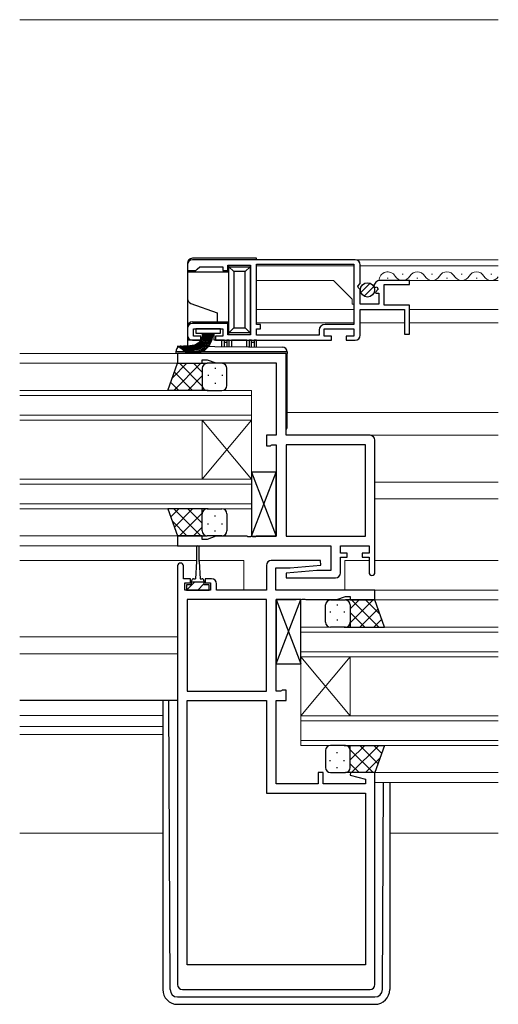
# Model space of a CAD drawing. Extents: x -2 to 1585, y 0 to 1128.
# Drawn here: x 831 to 928, y 401 to 601 of the extents above; entities that cross this region are included whole.
import ezdxf

# ---------------------------------------------------------------- set-up
doc = ezdxf.new("R2010")
doc.units = 0
for name, color, linetype, lineweight in [('YKK_11', 7, 'CONTINUOUS', 30), ('YKK_12', 2, 'CONTINUOUS', 13), ('YKK_13', 4, 'CONTINUOUS', 30)]:
    doc.layers.add(name, color=color, linetype=linetype, lineweight=lineweight)

msp = doc.modelspace()

# ---------------------------------------------------------------- linework, layer by layer
at = {"layer": 'YKK_11', "linetype": 'ByBlock', "lineweight": -2, "ltscale": 0.5}
for p, q in [((898.57, 551.84), (865.57, 551.84)), ((864.57, 550.84), (864.57, 549.64)), ((864.57, 549.64), (866.27, 549.64)), ((866.27, 549.64), (866.57, 549.94)), ((866.57, 549.94), (867.07, 550.44)), ((867.07, 550.44), (871.77, 550.44)), ((871.77, 550.44), (871.77, 549.64)), ((871.77, 549.64), (872.77, 549.64)), ((872.77, 549.64), (872.77, 550.74)), ((872.77, 550.74), (877.37, 550.74)), ((877.37, 550.74), (877.37, 536.64)), ((878.57, 550.94), (898.27, 550.94)), ((878.57, 550.94), (898.27, 550.94)), ((878.57, 538.74), (878.57, 550.94)), ((898.27, 550.94), (898.27, 538.74)), ((899.57, 547.01), (899.57, 550.84)), ((909.57, 547.64), (903.66, 547.64)), ((909.57, 546.84), (909.57, 547.64)), ((899.12, 546.47), (899.57, 547.01)), ((899.27, 546.14), (899.12, 546.47)), ((899.57, 545.84), (899.27, 546.14)), ((899.57, 542.84), (899.57, 545.84)), ((902.37, 546.46), (902.62, 546.24)), ((902.62, 546.24), (902.94, 546.33)), ((903.21, 545.86), (902.65, 545.3)), ((902.65, 545.3), (902.75, 545.04)), ((902.94, 546.33), (903.21, 545.86)), ((904.47, 542.64), (904.47, 546.84)), ((904.47, 546.84), (909.57, 546.84)), ((902.75, 545.04), (903.37, 545.04)), ((903.37, 545.04), (903.37, 542.84)), ((903.37, 542.84), (899.57, 542.84)), ((899.57, 536.54), (899.57, 541.74)), ((899.57, 541.74), (908.57, 541.74)), ((909.57, 542.64), (904.47, 542.64)), ((908.57, 541.74), (908.57, 536.74)), ((909.57, 536.74), (909.57, 542.64)), ((864.57, 537.94), (864.57, 536.54)), ((872.77, 538.94), (865.57, 538.94)), ((865.77, 536.34), (865.77, 537.84)), ((865.77, 537.84), (871.77, 537.84)), ((871.77, 537.84), (871.77, 536.34)), ((872.77, 536.64), (872.77, 538.94)), ((879.37, 538.74), (878.57, 538.74)), ((878.57, 536.54), (878.57, 537.84)), ((878.57, 537.84), (879.37, 537.84)), ((879.37, 537.84), (879.37, 538.74)), ((891.27, 537.54), (891.27, 536.54)), ((892.27, 536.34), (892.27, 537.84)), ((892.27, 537.84), (898.27, 537.84)), ((898.27, 538.74), (892.47, 538.74)), ((898.27, 537.84), (898.27, 536.34)), ((865.57, 535.54), (867.27, 535.54)), ((867.27, 536.34), (865.77, 536.34)), ((867.27, 535.54), (867.27, 536.34)), ((871.77, 536.34), (870.27, 536.34)), ((870.27, 536.34), (870.27, 535.54)), ((870.27, 535.54), (893.77, 535.54)), ((877.37, 536.64), (872.77, 536.64)), ((891.27, 536.54), (878.57, 536.54)), ((893.77, 536.34), (892.27, 536.34)), ((893.77, 535.54), (893.77, 536.34)), ((898.27, 536.34), (896.77, 536.34)), ((896.77, 536.34), (896.77, 535.54)), ((896.77, 535.54), (898.57, 535.54)), ((908.57, 536.74), (909.57, 536.74)), ((884.57, 532.84), (862.57, 532.84)), ((862.57, 532.84), (862.57, 530.84)), ((867.57, 530.84), (867.57, 531.54)), ((867.57, 531.54), (868.57, 531.54)), ((868.57, 531.54), (870.3, 530.91)), ((884.57, 516.24), (884.57, 532.84)), ((862.57, 530.84), (867.57, 530.84)), ((870.3, 530.91), (882.57, 530.91)), ((882.57, 530.91), (882.57, 516.24)), ((882.57, 516.24), (880.57, 516.24)), ((880.57, 516.24), (880.57, 514.14)), ((901.57, 516.24), (884.57, 516.24)), ((902.57, 488.44), (902.57, 515.24)), ((880.57, 514.14), (881.37, 514.14)), ((881.37, 514.14), (881.53, 514.22)), ((881.53, 514.22), (881.7, 514.31)), ((881.7, 514.31), (882.57, 514.31)), ((882.57, 514.31), (882.57, 495.77)), ((884.57, 514.31), (884.57, 495.77)), ((884.57, 514.31), (884.57, 495.77)), ((900.64, 514.31), (884.57, 514.31)), ((900.64, 495.77), (900.64, 514.31)), ((867.57, 495.84), (862.57, 495.84)), ((862.57, 495.84), (862.57, 493.84)), ((867.57, 495.14), (867.57, 495.84)), ((870.3, 495.77), (868.57, 495.14)), ((876.61, 495.77), (870.3, 495.77)), ((876.8, 495.65), (876.61, 495.77)), ((877.35, 495.65), (876.8, 495.65)), ((877.53, 495.77), (877.35, 495.65)), ((877.61, 495.77), (877.53, 495.77)), ((877.8, 495.65), (877.61, 495.77)), ((878.35, 495.65), (877.8, 495.65)), ((878.53, 495.77), (878.35, 495.65)), ((882.57, 495.77), (878.53, 495.77)), ((884.57, 495.77), (900.64, 495.77)), ((862.57, 493.84), (893.64, 493.84)), ((868.57, 495.14), (867.57, 495.14)), ((893.64, 493.84), (893.64, 488.84)), ((895.57, 492.34), (895.57, 493.84)), ((895.57, 493.84), (901.37, 493.84)), ((901.37, 493.84), (901.37, 492.34)), ((896.97, 492.34), (895.57, 492.34)), ((895.57, 488.34), (895.57, 491.54)), ((895.57, 491.54), (896.97, 491.54)), ((896.97, 491.54), (896.97, 492.34)), ((901.37, 492.34), (899.97, 492.34)), ((899.97, 492.34), (899.97, 491.54)), ((899.97, 491.54), (901.37, 491.54)), ((901.37, 491.54), (901.37, 488.44)), ((862.57, 489.74), (862.57, 404.84)), ((863.77, 487.14), (863.77, 489.74)), ((880.57, 489.84), (880.57, 484.84)), ((891.55, 490.84), (881.57, 490.84)), ((882.5, 484.84), (882.5, 489.34)), ((882.5, 489.34), (885.38, 489.34)), ((885.38, 489.34), (891.59, 489.88)), ((891.59, 489.88), (891.55, 490.84)), ((890.76, 488.84), (884.55, 488.29)), ((884.55, 488.29), (884.59, 487.34)), ((884.59, 487.34), (894.57, 487.34)), ((893.64, 488.84), (890.76, 488.84)), ((865.17, 487.14), (863.77, 487.14)), ((864.07, 484.84), (864.07, 486.34)), ((864.07, 486.34), (865.17, 486.34)), ((865.17, 486.34), (865.17, 487.14)), ((869.47, 487.14), (868.17, 487.14)), ((868.17, 487.14), (868.17, 486.34)), ((868.17, 486.34), (869.27, 486.34)), ((869.27, 486.34), (869.27, 484.84)), ((870.47, 484.84), (870.47, 486.14)), ((869.27, 484.84), (864.07, 484.84)), ((880.57, 484.84), (870.47, 484.84)), ((902.57, 484.84), (882.5, 484.84)), ((894.84, 482.91), (896.57, 483.54)), ((896.57, 483.54), (897.57, 483.54)), ((897.57, 483.54), (897.57, 482.84)), ((902.57, 482.84), (902.57, 484.84)), ((864.5, 482.91), (864.5, 464.37)), ((864.5, 482.91), (864.5, 464.37)), ((880.57, 482.91), (864.5, 482.91)), ((880.57, 464.37), (880.57, 482.91)), ((882.57, 464.37), (882.57, 482.91)), ((882.57, 482.91), (886.61, 482.91)), ((886.61, 482.91), (886.8, 483.03)), ((886.8, 483.03), (887.35, 483.03)), ((887.35, 483.03), (887.53, 482.91)), ((887.53, 482.91), (887.61, 482.91)), ((887.61, 482.91), (887.8, 483.03)), ((887.8, 483.03), (888.35, 483.03)), ((888.35, 483.03), (888.53, 482.91)), ((888.53, 482.91), (894.84, 482.91)), ((897.57, 482.84), (902.57, 482.84)), ((864.5, 464.37), (880.57, 464.37)), ((883.44, 464.37), (882.57, 464.37)), ((883.61, 464.45), (883.44, 464.37)), ((883.77, 464.54), (883.61, 464.45)), ((884.57, 464.54), (883.77, 464.54)), ((884.57, 462.44), (884.57, 464.54)), ((864.5, 408.84), (864.5, 462.44)), ((864.5, 408.84), (864.5, 462.44)), ((864.5, 462.44), (880.57, 462.44)), ((880.57, 462.44), (880.57, 443.64)), ((882.57, 445.57), (882.57, 462.44)), ((882.57, 462.44), (884.57, 462.44)), ((892.07, 447.84), (891.07, 447.84)), ((891.07, 447.84), (891.07, 445.57)), ((892.07, 445.57), (892.07, 447.84)), ((897.61, 447.84), (897.54, 447.31)), ((902.57, 447.84), (897.61, 447.84)), ((902.57, 404.84), (902.57, 447.84)), ((891.07, 445.57), (882.57, 445.57)), ((900.64, 445.57), (892.07, 445.57)), ((897.54, 447.31), (900.64, 446.48)), ((900.64, 446.48), (900.64, 445.57)), ((880.57, 443.64), (900.64, 443.64)), ((900.64, 443.64), (900.64, 408.84)), ((900.64, 408.84), (864.5, 408.84)), ((863.57, 403.84), (901.57, 403.84))]:
    msp.add_line(p, q, dxfattribs=at)
for centre, radius, start, end in [((865.57, 550.84), 1, 90, 180), ((898.57, 550.84), 1, 0, 90), ((903.66, 546.34), 1.3, 90, 174.7841), ((865.57, 537.94), 1, 90, 180), ((892.47, 537.54), 1.2, 90, 180), ((865.57, 536.54), 1, 180, 270), ((898.57, 536.54), 1, 270, 360), ((901.57, 515.24), 1, 0, 90), ((863.17, 489.74), 0.6, 360, 180), ((881.57, 489.84), 1, 90, 180), ((894.57, 488.34), 1, 270, 360), ((901.97, 488.44), 0.6, 180, 0), ((869.47, 486.14), 1, 0, 90), ((863.57, 404.84), 1, 180, 270), ((901.57, 404.84), 1, 270, 360)]:
    msp.add_arc(centre, radius, start, end, dxfattribs=at)
at = {"layer": 'YKK_12', "ltscale": 1.5}
for p, q in [((830.57, 600.54), (927.57, 600.53)), ((927.57, 551.84), (898.57, 551.84)), ((878.57, 550.65), (878.57, 539)), ((898.27, 550.64), (878.57, 550.64)), ((927.57, 550.64), (899.57, 550.64)), ((894.17, 547.64), (878.57, 547.64)), ((897.97, 543.84), (894.17, 547.64)), ((927.57, 547.64), (909.17, 547.64)), ((897.97, 542.84), (897.97, 543.84)), ((898.27, 541.74), (878.57, 541.74)), ((897.97, 542.84), (898.27, 542.84)), ((927.57, 541.74), (909.57, 541.74)), ((898.27, 539.04), (878.57, 539.04)), ((908.57, 539.04), (899.57, 539.04)), ((927.57, 539.04), (909.57, 539.04)), ((830.57, 532.84), (862.87, 532.84)), ((830.57, 530.84), (863.07, 530.84)), ((830.57, 525.34), (877.57, 525.34)), ((877.57, 525.34), (877.57, 519.34)), ((877.57, 524.34), (830.57, 524.34)), ((830.57, 520.34), (877.57, 520.34)), ((877.57, 519.34), (830.57, 519.34)), ((867.57, 507.34), (867.57, 519.34)), ((877.57, 507.34), (867.57, 519.34)), ((877.57, 519.34), (867.57, 507.34)), ((877.57, 507.34), (877.57, 519.34)), ((884.77, 520.84), (927.57, 520.84)), ((901.57, 516.24), (927.57, 516.24)), ((830.57, 507.34), (877.57, 507.34)), ((877.57, 507.34), (877.57, 501.34)), ((877.57, 506.34), (830.57, 506.34)), ((902.57, 506.74), (927.57, 506.74)), ((902.57, 503.34), (927.57, 503.34)), ((830.57, 502.34), (877.57, 502.34)), ((877.57, 501.34), (830.57, 501.34)), ((830.57, 495.84), (863.07, 495.84)), ((830.57, 493.84), (893.35, 493.84)), ((830.57, 490.84), (866.42, 490.84)), ((866.92, 490.84), (876, 490.84)), ((876, 490.84), (876, 484.94)), ((896.5, 490.84), (901.37, 490.84)), ((896.5, 490.84), (896.5, 484.94)), ((902.57, 490.84), (927.57, 490.84)), ((902.27, 484.84), (927.57, 484.84)), ((902.07, 482.84), (927.57, 482.84)), ((927.57, 477.34), (887.57, 477.34)), ((887.57, 477.34), (887.57, 471.34)), ((830.57, 475.34), (862.57, 475.34)), ((887.57, 476.34), (927.57, 476.34)), ((830.57, 471.94), (862.57, 471.94)), ((927.57, 472.34), (887.57, 472.34)), ((887.57, 471.34), (927.57, 471.34)), ((887.57, 459.34), (887.57, 471.34)), ((887.57, 459.34), (897.57, 471.34)), ((887.57, 471.34), (897.57, 459.34)), ((897.57, 459.34), (897.57, 471.34)), ((830.57, 459.44), (859.57, 459.44)), ((927.57, 459.34), (887.57, 459.34)), ((887.57, 459.34), (887.57, 453.34)), ((887.57, 458.34), (927.57, 458.34)), ((830.57, 457.17), (859.57, 457.17)), ((830.57, 455.54), (859.57, 455.54)), ((927.57, 454.34), (887.57, 454.34)), ((887.57, 453.34), (927.57, 453.34)), ((902.07, 447.84), (927.57, 447.84)), ((902.57, 445.84), (927.57, 445.84)), ((830.57, 435.54), (859.57, 435.54)), ((905.57, 435.54), (927.57, 435.54))]:
    msp.add_line(p, q, dxfattribs=at)
at = {"layer": 'YKK_12', "linetype": 'Continuous', "ltscale": 1.5}
for p, q in [((905.06, 548.14), (905.26, 548.14)), ((908.06, 548.9), (908.26, 548.9)), ((911.06, 548.14), (911.26, 548.14)), ((914.06, 548.9), (914.26, 548.9)), ((917.06, 548.14), (917.26, 548.14)), ((920.06, 548.9), (920.26, 548.9)), ((923.06, 548.14), (923.26, 548.14)), ((926.06, 548.9), (926.26, 548.9))]:
    msp.add_line(p, q, dxfattribs=at)
for centre, start, end in [((905.16, 547.68), 29.2025, 181.9973), ((911.16, 547.68), 29.2025, 150.7975), ((917.16, 547.68), 29.2025, 150.7975), ((923.16, 547.68), 29.2025, 150.7975), ((908.16, 549.36), 209.2025, 330.7975), ((914.16, 549.36), 209.2025, 330.7975), ((920.16, 549.36), 209.2025, 330.7975), ((926.16, 549.36), 209.2025, 324.8202)]:
    msp.add_arc(centre, 1.72, start, end, dxfattribs=at)
at = {"layer": 'YKK_13', "ltscale": 1.5}
for p, q in [((878.57, 552.14), (865.57, 552.14)), ((878.57, 551.84), (878.57, 552.14)), ((864.57, 551.14), (864.57, 549.34)), ((872.97, 549.34), (864.57, 549.34)), ((864.57, 549.34), (864.57, 543.94)), ((872.97, 550.44), (872.97, 550.72)), ((872.97, 550.44), (877.27, 550.44)), ((873.97, 549.44), (872.97, 550.44)), ((872.97, 537.04), (872.97, 550.44)), ((876.27, 549.44), (873.97, 549.44)), ((873.97, 549.44), (873.97, 538.04)), ((877.27, 550.44), (876.27, 549.44)), ((876.27, 538.04), (876.27, 549.44)), ((877.27, 550.66), (877.27, 550.44)), ((877.27, 550.44), (877.27, 537.04)), ((864.57, 543.94), (864.57, 538.24)), ((865.23, 543), (870.57, 541.05)), ((865.57, 539.24), (870.57, 539.24)), ((870.57, 541.05), (870.57, 539.24)), ((870.57, 539.24), (872.97, 539.24)), ((864.57, 538.24), (864.57, 535.54)), ((873.97, 538.04), (872.97, 537.04)), ((873.97, 538.04), (876.27, 538.04)), ((877.27, 537.04), (876.27, 538.04)), ((864.57, 535.54), (864.57, 534.31)), ((867.57, 535.54), (864.57, 535.54)), ((867.57, 536.99), (867.57, 535.54)), ((869.97, 535.54), (869.97, 536.99)), ((871.57, 535.54), (869.97, 535.54)), ((871.57, 534.25), (871.57, 535.54)), ((872.07, 535.54), (871.57, 535.54)), ((872.07, 535.04), (872.07, 535.54)), ((872.07, 535.54), (872.57, 535.54)), ((872.57, 535.54), (872.57, 535.04)), ((873.03, 535.54), (872.57, 535.54)), ((877.27, 537.04), (872.97, 537.04)), ((872.97, 536.65), (872.97, 537.04)), ((873.03, 535.54), (873.53, 535.54)), ((873.03, 534.24), (873.03, 535.54)), ((876.61, 535.54), (873.53, 535.54)), ((873.53, 535.54), (873.53, 534.24)), ((876.61, 535.54), (877.11, 535.54)), ((876.61, 534.21), (876.61, 535.54)), ((877.57, 535.54), (877.11, 535.54)), ((877.11, 535.54), (877.11, 534.2)), ((877.27, 537.04), (877.27, 536.71)), ((877.57, 535.54), (878.07, 535.54)), ((877.57, 535.04), (877.57, 535.54)), ((878.07, 535.54), (878.07, 535.04)), ((878.57, 535.54), (878.07, 535.54)), ((878.57, 534.19), (878.57, 535.54)), ((862.27, 533.14), (862.27, 533.32)), ((863.28, 534.32), (883.78, 534.15)), ((872.07, 534.25), (872.07, 535.04)), ((872.57, 535.04), (872.07, 535.04)), ((872.57, 535.04), (872.57, 534.24)), ((877.57, 534.2), (877.57, 535.04)), ((878.07, 535.04), (877.57, 535.04)), ((878.07, 535.04), (878.07, 534.2)), ((862.78, 533.14), (862.27, 533.14)), ((862.27, 532.84), (862.27, 533.14)), ((884.28, 533.14), (862.78, 533.14)), ((884.77, 533.14), (884.28, 533.14)), ((884.77, 533.15), (884.77, 533.14)), ((884.77, 533.14), (884.77, 532.84)), ((884.77, 517.84), (884.77, 532.84)), ((860.61, 525.34), (862.57, 530.84)), ((864.47, 530.84), (861.51, 527.88)), ((867.3, 530.84), (861.8, 525.34)), ((862.57, 530.84), (868.57, 530.84)), ((867.57, 526.22), (862.95, 530.84)), ((867.57, 529.05), (865.78, 530.84)), ((867.57, 529.84), (867.57, 526.24)), ((867.57, 529.44), (867.57, 525.34)), ((871.57, 530.84), (868.57, 530.84)), ((870.21, 529.92), (870.21, 529.72)), ((872.57, 526.34), (872.57, 529.84)), ((865.62, 525.34), (861.93, 529.03)), ((867.57, 528.28), (864.63, 525.34)), ((868.79, 528.5), (868.79, 528.3)), ((871.62, 528.5), (871.62, 528.3)), ((868.79, 525.34), (860.61, 525.34)), ((862.79, 525.34), (861.18, 526.95)), ((867.57, 525.45), (867.46, 525.34)), ((868.57, 525.34), (871.57, 525.34)), ((870.21, 526.89), (870.21, 526.69)), ((877.57, 495.77), (882.57, 508.77)), ((877.57, 508.77), (882.57, 495.77)), ((882.57, 508.77), (877.57, 508.77)), ((877.57, 508.77), (877.57, 495.77)), ((882.57, 495.77), (882.57, 508.77)), ((868.79, 501.34), (860.61, 501.34)), ((860.61, 501.34), (862.57, 495.84)), ((862.79, 501.34), (861.18, 499.73)), ((867.3, 495.84), (861.8, 501.34)), ((865.62, 501.34), (861.93, 497.64)), ((867.57, 498.4), (864.63, 501.34)), ((867.57, 501.23), (867.46, 501.34)), ((867.57, 497.24), (867.57, 501.34)), ((868.57, 501.34), (871.57, 501.34)), ((867.57, 500.46), (862.95, 495.84)), ((867.57, 496.84), (867.57, 500.44)), ((870.21, 499.79), (870.21, 499.99)), ((872.57, 500.34), (872.57, 496.84)), ((864.47, 495.84), (861.51, 498.8)), ((867.57, 497.63), (865.78, 495.84)), ((868.79, 498.17), (868.79, 498.37)), ((871.62, 498.17), (871.62, 498.37)), ((862.57, 495.84), (868.57, 495.84)), ((871.57, 495.84), (868.57, 495.84)), ((870.21, 496.76), (870.21, 496.96)), ((877.57, 495.77), (882.57, 495.77)), ((866.42, 493.59), (866.42, 490.64)), ((866.92, 490.64), (866.92, 493.59)), ((866.42, 490.64), (866.17, 487.14)), ((866.92, 490.64), (867.17, 487.14)), ((865.42, 485.94), (864.37, 485.94)), ((864.37, 485.94), (864.37, 484.84)), ((865.42, 485.94), (865.42, 486.74)), ((867.92, 486.44), (865.42, 486.44)), ((865.82, 487.14), (866.17, 487.14)), ((867.17, 487.14), (867.52, 487.14)), ((867.92, 486.74), (867.92, 485.94)), ((868.97, 485.94), (867.92, 485.94)), ((868.97, 484.84), (868.97, 485.94)), ((864.37, 484.84), (868.97, 484.84)), ((882.57, 469.91), (887.57, 482.91)), ((882.57, 482.91), (887.57, 469.91)), ((887.57, 482.91), (882.57, 482.91)), ((882.57, 482.91), (882.57, 469.91)), ((887.57, 469.91), (887.57, 482.91)), ((892.57, 478.34), (892.57, 481.84)), ((893.57, 482.84), (896.57, 482.84)), ((894.93, 481.92), (894.93, 481.72)), ((902.57, 482.84), (896.57, 482.84)), ((897.57, 478.22), (902.19, 482.84)), ((897.57, 481.04), (899.36, 482.84)), ((897.57, 481.84), (897.57, 478.24)), ((897.57, 481.44), (897.57, 477.34)), ((897.84, 482.84), (903.34, 477.34)), ((900.67, 482.84), (903.63, 479.88)), ((904.54, 477.34), (902.57, 482.84)), ((893.52, 480.5), (893.52, 480.3)), ((896.35, 480.5), (896.35, 480.3)), ((897.57, 480.28), (900.51, 477.34)), ((899.52, 477.34), (903.22, 481.03)), ((896.57, 477.34), (893.57, 477.34)), ((894.93, 478.89), (894.93, 478.69)), ((896.35, 477.34), (904.54, 477.34)), ((897.57, 477.45), (897.68, 477.34)), ((902.35, 477.34), (903.96, 478.95)), ((882.57, 469.91), (887.57, 469.91)), ((862.57, 462.44), (830.57, 462.44)), ((859.57, 462.44), (859.57, 403.84)), ((861.06, 403.83), (860.78, 462.44)), ((896.57, 453.34), (893.57, 453.34)), ((896.35, 453.34), (904.54, 453.34)), ((897.57, 453.23), (897.68, 453.34)), ((897.57, 450.4), (900.51, 453.34)), ((897.57, 449.24), (897.57, 453.34)), ((897.84, 447.84), (903.34, 453.34)), ((899.52, 453.34), (903.22, 449.64)), ((902.35, 453.34), (903.96, 451.73)), ((904.54, 453.34), (902.57, 447.84)), ((892.57, 452.34), (892.57, 448.84)), ((894.93, 451.79), (894.93, 451.99)), ((897.57, 452.46), (902.19, 447.84)), ((897.57, 448.84), (897.57, 452.44)), ((893.52, 450.17), (893.52, 450.37)), ((896.35, 450.17), (896.35, 450.37)), ((897.57, 449.63), (899.36, 447.84)), ((900.67, 447.84), (903.63, 450.8)), ((893.57, 447.84), (896.57, 447.84)), ((894.93, 448.76), (894.93, 448.96)), ((902.57, 447.84), (896.57, 447.84)), ((904.08, 403.83), (904.28, 445.84)), ((905.57, 445.84), (905.57, 403.84)), ((862.56, 402.34), (902.58, 402.34)), ((862.57, 400.84), (902.57, 400.84))]:
    msp.add_line(p, q, dxfattribs=at)
at = {"layer": 'YKK_13', "linetype": 'Continuous', "ltscale": 1.5}
for p, q in [((899.72, 545.18), (901.62, 547.08)), ((900.4, 544.44), (902.35, 546.39)), ((866.01, 486.44), (864.41, 484.84)), ((867.92, 486.11), (866.67, 484.86)), ((866.67, 484.86), (866.65, 484.84)), ((868.97, 484.91), (868.9, 484.84))]:
    msp.add_line(p, q, dxfattribs=at)
at = {"layer": 'YKK_13'}
for p, q in [((871.27, 537.84), (866.27, 537.84)), ((866.27, 537.84), (866.27, 536.99)), ((871.27, 536.99), (871.27, 537.84)), ((866.27, 536.99), (871.27, 536.99))]:
    msp.add_line(p, q, dxfattribs=at)
at = {"layer": 'YKK_13', "linetype": 'Continuous', "ltscale": 1.5}
msp.add_circle((901.06, 545.74), 1.45, dxfattribs=at)
at = {"layer": 'YKK_13', "ltscale": 1.5}
for centre, radius, start, end in [((865.57, 551.14), 1, 90, 180), ((865.57, 543.94), 1, 180, 250), ((865.57, 538.24), 1, 90, 180), ((863.27, 533.32), 1, 89.5, 180), ((883.77, 533.15), 1, 0, 89.5), ((868.57, 529.84), 1, 90, 180), ((868.57, 529.84), 1, 90, 180), ((871.57, 529.84), 1, 0, 90), ((868.57, 526.34), 1, 180, 270), ((868.57, 526.34), 1, 180, 270), ((871.57, 526.34), 1, 270, 0), ((884.27, 517.84), 0.5, 306.8698, 0), ((868.57, 500.34), 1, 90, 180), ((868.57, 500.34), 1, 90, 180), ((871.57, 500.34), 1, 360, 90), ((868.57, 496.84), 1, 180, 270), ((868.57, 496.84), 1, 180, 270), ((871.57, 496.84), 1, 270, 360), ((866.67, 493.59), 0.25, 0, 180), ((865.82, 486.74), 0.4, 90, 180), ((867.52, 486.74), 0.4, 0, 90), ((893.57, 481.84), 1, 90, 180), ((896.57, 481.84), 1, 360, 90), ((896.57, 481.84), 1, 360, 90), ((893.57, 478.34), 1, 180, 270), ((896.57, 478.34), 1, 270, 360), ((896.57, 478.34), 1, 270, 360), ((893.57, 452.34), 1, 90, 180), ((896.57, 452.34), 1, 0, 90), ((896.57, 452.34), 1, 0, 90), ((893.57, 448.84), 1, 180, 270), ((896.57, 448.84), 1, 270, 0), ((896.57, 448.84), 1, 270, 0), ((862.57, 403.84), 3, 180, 270), ((862.56, 403.84), 1.5, 180.2772, 270), ((902.57, 403.84), 3, 270, 0), ((902.58, 403.84), 1.5, 270, 359.7228)]:
    msp.add_arc(centre, radius, start, end, dxfattribs=at)
at = {"layer": 'YKK_13'}
for points, knots in [([(867.77, 536.99), (867.54, 536.17), (867.14, 534.73), (864.74, 534.29), (863.32, 534.28), (862.48, 534.28)], [0, 0, 0, 0, 2.305231, 4.088501, 6.661338, 6.661338, 6.661338, 6.661338]), ([(867.97, 536.99), (867.8, 536.31), (867.43, 534.78), (864.98, 534.11), (863.45, 534.12), (862.73, 534.12)], [0, 0, 0, 0, 1.960385, 4.448645, 6.652391, 6.652391, 6.652391, 6.652391]), ([(868.17, 536.99), (867.98, 536.25), (867.64, 534.9), (865.39, 533.94), (863.86, 533.96), (862.93, 533.97)], [0, 0, 0, 0, 2.152464, 3.946262, 6.750618, 6.750618, 6.750618, 6.750618]), ([(868.37, 536.99), (868.14, 536.16), (867.74, 534.69), (865.41, 533.84), (863.95, 533.84), (863.13, 533.84)], [0, 0, 0, 0, 2.396675, 4.312068, 6.808997, 6.808997, 6.808997, 6.808997]), ([(868.57, 536.99), (868.36, 536.14), (867.99, 534.68), (865.7, 533.73), (864.23, 533.71), (863.33, 533.7)], [0, 0, 0, 0, 2.459571, 4.204184, 6.905422, 6.905422, 6.905422, 6.905422]), ([(868.77, 536.99), (868.58, 536.17), (868.25, 534.73), (865.99, 533.61), (864.45, 533.58), (863.53, 533.56)], [0, 0, 0, 0, 2.378112, 4.205496, 6.983858, 6.983858, 6.983858, 6.983858]), ([(868.97, 536.99), (868.78, 536.17), (868.42, 534.61), (866.11, 533.48), (864.56, 533.43), (863.73, 533.41)], [0, 0, 0, 0, 2.400697, 4.550727, 7.056524, 7.056524, 7.056524, 7.056524]), ([(869.17, 536.99), (868.99, 536.09), (868.67, 534.51), (866.35, 533.33), (864.82, 533.28), (863.93, 533.25)], [0, 0, 0, 0, 2.600935, 4.547629, 7.209259, 7.209259, 7.209259, 7.209259]), ([(869.37, 536.99), (869.2, 536.14), (868.89, 534.66), (866.79, 533.06), (865.14, 533.09), (864.13, 533.11)], [0, 0, 0, 0, 2.503836, 4.393221, 7.337842, 7.337842, 7.337842, 7.337842]), ([(869.57, 536.99), (869.42, 536.16), (869.14, 534.7), (867.2, 532.8), (865.43, 532.91), (864.33, 532.98)], [0, 0, 0, 0, 2.473305, 4.393351, 7.523191, 7.523191, 7.523191, 7.523191]), ([(869.77, 536.99), (869.67, 536.41), (869.45, 535.1), (867.9, 532.8), (865.81, 532.83), (864.53, 532.85)], [0, 0, 0, 0, 1.770709, 3.991957, 7.561656, 7.561656, 7.561656, 7.561656])]:
    msp.add_open_spline(points, degree=3, knots=knots, dxfattribs=at)

doc.saveas('drawing.dxf')
